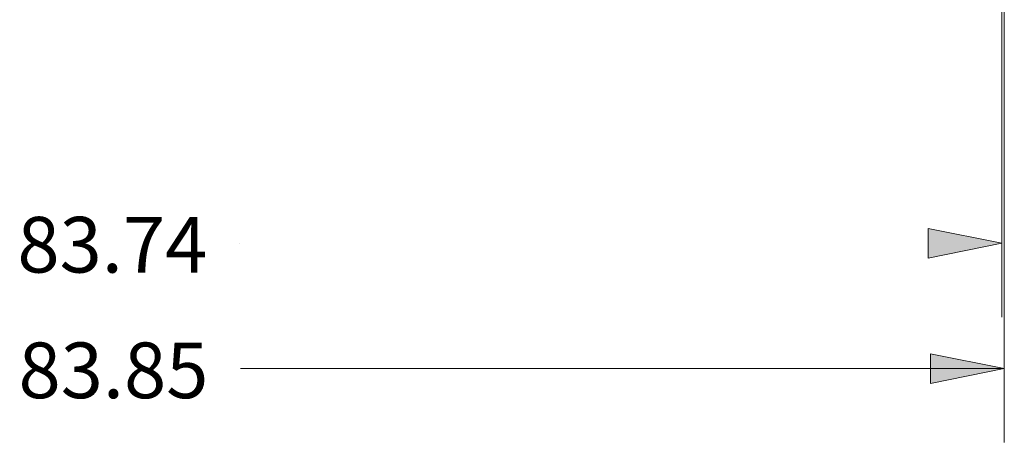
# Model space of a CAD drawing. Units: inches. Extents: x 0.7 to 10.56, y 2.08 to 6.51.
# Drawn here: x 2.06 to 3.73, y 2.08 to 2.8 of the extents above; entities that cross this region are included whole.
import ezdxf

# ---------------------------------------------------------------- set-up
doc = ezdxf.new("R2010")
doc.units = ezdxf.units.IN
doc.header["$MEASUREMENT"] = 0
doc.layers.add('Layer 1', color=7, linetype='Continuous')

msp = doc.modelspace()

# ---------------------------------------------------------------- hatches: boundary and pattern name
at = {"layer": 'Layer 1', "true_color": 0xffffff}
h = msp.add_hatch(color=7, dxfattribs=at)
h.dxf.hatch_style = 2
h.paths.add_polyline_path([(0.7347, 2.2069), (0.8597, 2.2319), (0.8597, 2.1819)])
h.paths.add_polyline_path([(3.7292, 2.2069), (3.6042, 2.1819), (3.6042, 2.2319)])
h.paths.add_polyline_path([(0.7347, 2.4194), (0.8597, 2.4444), (0.8597, 2.3944)])
h.paths.add_polyline_path([(3.725, 2.4194), (3.6, 2.3944), (3.6, 2.4444)])

# ---------------------------------------------------------------- linework, layer by layer
at = {"layer": 'Layer 1', "color": 7, "lineweight": 18, "true_color": 0xffffff}
for points in [[(3.725, 4.8542), (3.725, 2.2944)], [(3.7292, 2.9222), (3.7292, 2.0819)], [(3.725, 2.4194), (3.6, 2.3944), (3.6, 2.4444), (3.725, 2.4194)], [(2.4333, 2.4194), (2.4333, 2.4194)], [(3.725, 2.4194), (3.725, 2.4194)], [(3.7292, 2.2069), (3.6042, 2.1819), (3.6042, 2.2319), (3.7292, 2.2069)], [(3.7292, 2.2069), (2.4347, 2.2069)]]:
    msp.add_lwpolyline(points, dxfattribs=at)
at = {"layer": 'Layer 1', "lineweight": 0}
for points in [[(3.725, 2.4194), (3.6, 2.3944), (3.6, 2.4444)], [(3.7292, 2.2069), (3.6042, 2.1819), (3.6042, 2.2319)]]:
    msp.add_lwpolyline(points, dxfattribs=at)

# ---------------------------------------------------------------- texts
at = {"layer": 'Layer 1', "color": 7, "true_color": 0xffffff, "char_height": 0.0944, "attachment_point": 7}
for s, insert in [('\\fCentury Gothic|b0|i0|c0|p34;\\W1.0003; 83.74 ', (2.0277, 2.3698)), ('\\fCentury Gothic|b0|i0|c0|p34;\\W1.0003; 83.85 ', (2.0296, 2.1568))]:
    msp.add_mtext(s, dxfattribs=dict(at, insert=insert))

doc.saveas('drawing.dxf')
